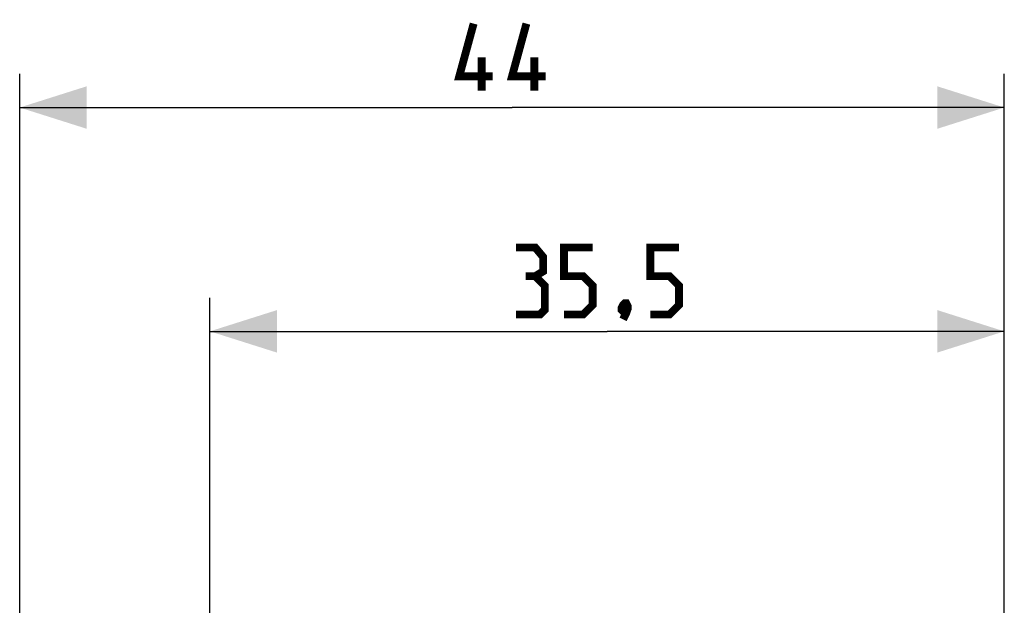
# Model space of a CAD drawing. Units: millimetres. Extents: x 70 to 218, y 98 to 174.
# Drawn here: x 70 to 114, y 147 to 174 of the extents above; entities that cross this region are included whole.
import ezdxf

# ---------------------------------------------------------------- set-up
doc = ezdxf.new("R2010")
doc.units = ezdxf.units.MM
doc.header["$LTSCALE"] = 16.335
doc.layers.get('0').update_dxf_attribs({"linetype": 'CONTINUOUS'})
doc.styles.get("Standard").update_dxf_attribs({"font": 'txt', "width": 0.8})
doc.dimstyles.new('DIMSTYLE_1', dxfattribs={"dimtxt": 3, "dimasz": 3, "dimexe": 1.5, "dimexo": 0.5, "dimgap": 0.75, "dimtad": 1, "dimtxsty": 'STANDARD', "dimblk": '_FILLED', "dimblk1": '_FILLED', "dimblk2": '_FILLED', "dimcen": 0.09, "dimazin": 2, "dimtfac": 1, "dimtofl": 0, "dimtmove": 0, "dimatfit": 3, "dimldrblk": '_FILLED', "dimfxl": 1, "dimtolj": 1, "dimarcsym": 0})

# ---------------------------------------------------------------- blocks, each defined once
blk = doc.blocks.new('_FILLED')
at = {"color": 0, "linetype": 'BYBLOCK'}
blk.add_solid([(0, 0), (-1, 0.317), (-1, -0.317)], dxfattribs=at)
blk = doc.blocks.new('*D2')
at = {"color": 7, "linetype": 'CONTINUOUS'}
for p, q in [((78.182, 145.953), (78.182, 161.101)), ((113.682, 136.601), (113.682, 161.101)), ((78.182, 159.601), (95.932, 159.601)), ((113.682, 159.601), (95.932, 159.601))]:
    blk.add_line(p, q, dxfattribs=at)
at = {"color": 7, "linetype": 'CONTINUOUS', "xscale": 3, "yscale": 3, "zscale": 3, "rotation": 180}
blk.add_blockref('_FILLED', (78.182, 159.601), dxfattribs=at)
at = {"color": 7, "linetype": 'CONTINUOUS', "xscale": 3, "yscale": 3, "zscale": 3}
blk.add_blockref('_FILLED', (113.682, 159.601), dxfattribs=at)
blk = doc.blocks.new('*D3')
at = {"color": 7, "linetype": 'CONTINUOUS'}
for p, q in [((69.682, 122.601), (69.682, 171.101)), ((113.682, 136.601), (113.682, 171.101)), ((69.682, 169.601), (91.682, 169.601)), ((113.682, 169.601), (91.682, 169.601))]:
    blk.add_line(p, q, dxfattribs=at)
at = {"color": 7, "linetype": 'CONTINUOUS', "xscale": 3, "yscale": 3, "zscale": 3, "rotation": 180}
blk.add_blockref('_FILLED', (69.682, 169.601), dxfattribs=at)
at = {"color": 7, "linetype": 'CONTINUOUS', "xscale": 3, "yscale": 3, "zscale": 3}
blk.add_blockref('_FILLED', (113.682, 169.601), dxfattribs=at)

msp = doc.modelspace()

# ---------------------------------------------------------------- linework, layer by layer
at = {"color": 7, "linetype": 'CONTINUOUS', "const_width": 0.35}
for points in [[(90.825, 170.994), (89.325, 170.994), (89.967, 173.351)], [(93.182, 170.994), (91.682, 170.994), (92.325, 173.351)], [(90.325, 170.351), (90.325, 171.851)], [(92.682, 170.351), (92.682, 171.851)], [(92.717, 162.065), (93.075, 162.28), (93.075, 162.922), (92.717, 163.351), (91.86, 163.351)], [(94.003, 160.351), (94.86, 160.351), (95.289, 160.78), (95.289, 161.637), (94.86, 162.065), (94.003, 162.065), (94.003, 163.351), (95.289, 163.351)], [(97.86, 160.351), (98.717, 160.351), (99.146, 160.78), (99.146, 161.637), (98.717, 162.065), (97.86, 162.065), (97.86, 163.351), (99.146, 163.351)], [(91.86, 160.351), (92.932, 160.351), (93.146, 160.565), (93.146, 161.637), (92.717, 162.065), (92.289, 162.065)], [(96.789, 160.851), (96.86, 160.708), (96.86, 160.637), (96.717, 160.494), (96.646, 160.494), (96.575, 160.565), (96.575, 160.637), (96.646, 160.78), (96.717, 160.851), (96.789, 160.851)], [(96.86, 160.637), (96.789, 160.422), (96.646, 160.137)]]:
    msp.add_lwpolyline(points, dxfattribs=at)

# ---------------------------------------------------------------- dimensions: what is measured, and where the dimension line sits
at = {"color": 7, "linetype": 'CONTINUOUS'}
dim = msp.add_linear_dim(base=(113.682, 169.601), p1=(69.682, 122.101), p2=(113.682, 136.101), dimstyle='DIMSTYLE_1', dxfattribs=at)
dim.commit()
dim.dimension.update_dxf_attribs({"geometry": '*D3', "text_midpoint": (89.325, 169.601), "dimtype": 160})
dim = msp.add_linear_dim(base=(78.182, 159.601), p1=(113.682, 136.101), p2=(78.182, 145.453), angle=180, dimstyle='DIMSTYLE_1', dxfattribs=at)
dim.commit()
dim.dimension.update_dxf_attribs({"geometry": '*D2', "text_midpoint": (91.86, 159.601), "dimtype": 160})

doc.saveas('drawing.dxf')
